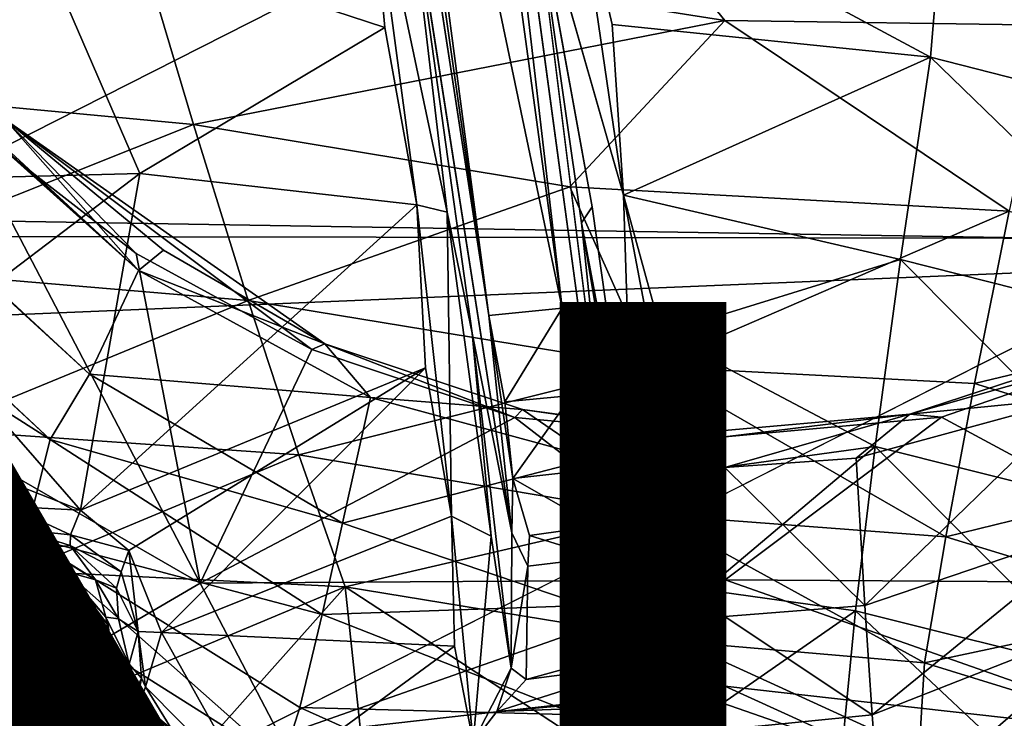
# Model space of a CAD drawing. Units: inches. Extents: x -10.4 to 10.5, y -10.9 to 10.9.
# Drawn here: x -1 to 0.4, y 1.4 to 2.4 of the extents above; entities that cross this region are included whole.
import ezdxf

# ---------------------------------------------------------------- set-up
doc = ezdxf.new("R2010")
doc.units = ezdxf.units.IN
doc.header["$MEASUREMENT"] = 0
for name, color, linetype in [('SEAT-BASEMETAL', 5, 'Continuous'), ('SEAT-FINISH', 7, 'Continuous'), ('SEAT-PAD', 5, 'Continuous'), ('SEAT-PROD_NO', 7, 'Continuous'), ('SEAT-SHELL', 5, 'Continuous')]:
    doc.layers.add(name, color=color, linetype=linetype)
doc.styles.get("Standard").update_dxf_attribs({"font": 'arial.ttf'})

msp = doc.modelspace()

# ---------------------------------------------------------------- linework, layer by layer
at = {"layer": 'SEAT-BASEMETAL'}
for points in [[(-8.3213, 8.9548, 2.7653), (-0.8455, 2.0453, 7.4935), (-8.366, 8.8875, 2.5026)], [(-8.3213, 8.9548, 2.7653), (-1.0376, 2.2632, 8.08), (-0.8455, 2.0453, 7.4935)], [(-8.366, 8.8875, 2.5026), (-0.8455, 2.0453, 7.4935), (-8.4152, 8.8433, 2.3533)], [(-8.5633, 8.8471, 2.1776), (-0.9725, 1.8014, 6.5899), (-1.3192, 2.0218, 6.3307)], [(-8.4572, 8.8064, 2.2654), (-0.9725, 1.8014, 6.5899), (-8.5633, 8.8471, 2.1776)], [(-8.4152, 8.8433, 2.3533), (-0.9162, 1.8957, 6.8056), (-8.4572, 8.8064, 2.2654)], [(-8.4152, 8.8433, 2.3533), (-0.8455, 2.0453, 7.4935), (-0.9162, 1.8957, 6.8056)], [(-8.4572, 8.8064, 2.2654), (-0.9162, 1.8957, 6.8056), (-0.9725, 1.8014, 6.5899)], [(-0.3397, 1.9804, 16.8595), (-0.5462, 3.4255, 16.9654), (-0.5712, 3.4837, 16.5627)], [(-0.5462, 3.4255, 16.9654), (-0.3397, 1.9804, 16.8595), (-0.5247, 3.3806, 16.9738)], [(-0.4005, 3.2125, 16.9621), (-0.5247, 3.3806, 16.9738), (-0.2337, 1.9911, 16.874)], [(-0.2337, 1.9911, 16.874), (-0.5247, 3.3806, 16.9738), (-0.3397, 1.9804, 16.8595)], [(-0.4005, 3.2125, 16.9621), (-0.2337, 1.9911, 16.874), (-0.3774, 3.2228, 16.9381)], [(-0.3774, 3.2228, 16.9381), (-0.2337, 1.9911, 16.874), (-0.1972, 1.8958, 16.8353)], [(-1.4272, 2.3178, 16.101), (-1.844, 2.7395, 16.1887), (-0.8504, 3.1729, 16.3096)], [(-1.4272, 2.3178, 16.101), (-0.8504, 3.1729, 16.3096), (-0.8504, 2.5401, 16.1726)], [(-0.8504, 2.5401, 16.1726), (-0.2598, 2.7266, 16.2704), (0.0008, 2.4059, 16.171)], [(-0.2598, 2.7266, 16.2704), (0.4679, 2.3991, 16.2261), (0.0008, 2.4059, 16.171)], [(-0.2598, 2.7266, 16.2704), (0.7525, 2.6271, 16.3398), (0.4679, 2.3991, 16.2261)], [(0.2978, 2.3532, 16.3333), (0.3262, 2.6984, 16.4589), (-0.2145, 2.628, 16.3865)], [(0.8265, 2.2179, 16.3655), (0.3262, 2.6984, 16.4589), (0.2978, 2.3532, 16.3333)], [(0.8265, 2.2179, 16.3655), (0.6086, 2.5069, 16.4338), (0.3262, 2.6984, 16.4589)], [(-1.008, 2.5655, 16.3183), (-0.4897, 2.396, 16.2843), (-0.5154, 2.6757, 16.3788)], [(-0.3997, 2.1295, 16.1791), (-0.5154, 2.6757, 16.3788), (-0.4438, 2.1401, 16.1574)], [(-0.5154, 2.6757, 16.3788), (-0.3997, 2.1295, 16.1791), (-0.4627, 2.6655, 16.4164)], [(-0.4897, 2.396, 16.2843), (-0.4438, 2.1401, 16.1574), (-0.5154, 2.6757, 16.3788)], [(-0.4627, 2.6655, 16.4164), (-0.3639, 1.955, 16.1094), (-0.3064, 1.6669, 16.6344)], [(-0.3639, 1.955, 16.1094), (-0.4627, 2.6655, 16.4164), (-0.3997, 2.1295, 16.1791)], [(-0.2781, 2.618, 16.4312), (-0.1455, 2.1542, 16.1794), (-0.2145, 2.628, 16.3865)], [(-0.2781, 2.618, 16.4312), (-0.1605, 1.6769, 16.6274), (-0.2059, 2.1142, 16.2288)], [(-0.1908, 2.1372, 16.2029), (-0.2781, 2.618, 16.4312), (-0.2059, 2.1142, 16.2288)], [(-0.1455, 2.1542, 16.1794), (-0.1619, 2.4, 16.3059), (-0.2145, 2.628, 16.3865)], [(0.2978, 2.3532, 16.3333), (-0.2145, 2.628, 16.3865), (-0.1619, 2.4, 16.3059)], [(-1.3201, 2.1726, 16.1902), (-1.008, 2.5655, 16.3183), (-1.4791, 2.4084, 16.2701)], [(-0.8435, 2.1851, 16.1781), (-1.008, 2.5655, 16.3183), (-1.3201, 2.1726, 16.1902)], [(-0.4897, 2.396, 16.2843), (-1.008, 2.5655, 16.3183), (-0.8435, 2.1851, 16.1781)], [(-0.8504, 2.5401, 16.1726), (-0.7659, 2.256, 16.0588), (-1.4272, 2.3178, 16.101)], [(-0.8504, 2.5401, 16.1726), (0.0008, 2.4059, 16.171), (-0.7659, 2.256, 16.0588)], [(-0.7659, 2.256, 16.0588), (0.0008, 2.4059, 16.171), (-0.2231, 2.166, 16.0183)], [(0.0008, 2.4059, 16.171), (0.411, 2.1311, 16.0761), (-0.2231, 2.166, 16.0183)], [(0.0008, 2.4059, 16.171), (0.4679, 2.3991, 16.2261), (0.411, 2.1311, 16.0761)], [(-0.8435, 2.1851, 16.1781), (-0.4438, 2.1401, 16.1574), (-0.4897, 2.396, 16.2843)], [(0.2978, 2.3532, 16.3333), (-0.1619, 2.4, 16.3059), (-0.1455, 2.1542, 16.1794)], [(0.2978, 2.3532, 16.3333), (-0.1455, 2.1542, 16.1794), (0.2544, 2.061, 16.1679)], [(0.7202, 1.9432, 16.1996), (0.2978, 2.3532, 16.3333), (0.2544, 2.061, 16.1679)], [(0.2978, 2.3532, 16.3333), (0.7202, 1.9432, 16.1996), (0.8265, 2.2179, 16.3655)], [(-0.7659, 2.256, 16.0588), (-1.2779, 2.0518, 15.9925), (-1.4272, 2.3178, 16.101)], [(-1.3848, 1.9562, 8.2623), (-0.7563, 1.5943, 8.6416), (-1.1121, 2.2748, 8.109)], [(-1.1121, 2.2748, 8.109), (-0.7563, 1.5943, 8.6416), (-0.8486, 2.0697, 8.2578)], [(-0.5952, 1.9312, 8.3627), (-1.0376, 2.2632, 8.08), (-0.8486, 2.0697, 8.2578)], [(-1.0376, 2.2632, 8.08), (-0.5763, 1.9393, 8.324), (-0.8093, 2.0745, 8.1801)], [(-0.8093, 2.0745, 8.1801), (-0.8455, 2.0453, 7.4935), (-1.0376, 2.2632, 8.08)], [(-1.0376, 2.2632, 8.08), (-0.5952, 1.9312, 8.3627), (-0.5763, 1.9393, 8.324)], [(-0.687, 2.002, 15.9062), (-1.2779, 2.0518, 15.9925), (-0.7659, 2.256, 16.0588)], [(-0.7659, 2.256, 16.0588), (-0.2231, 2.166, 16.0183), (-0.687, 2.002, 15.9062)], [(-1.1501, 1.9523, 16.0832), (-0.8435, 2.1851, 16.1781), (-1.3201, 2.1726, 16.1902)], [(-0.929, 1.6993, 15.8933), (-0.8435, 2.1851, 16.1781), (-1.1501, 1.9523, 16.0832)], [(-0.8435, 2.1851, 16.1781), (-0.929, 1.6993, 15.8933), (-0.4438, 2.1401, 16.1574)], [(-0.687, 2.002, 15.9062), (-0.2231, 2.166, 16.0183), (-0.1068, 1.9067, 15.8172)], [(-0.2231, 2.166, 16.0183), (0.411, 2.1311, 16.0761), (-0.1068, 1.9067, 15.8172)], [(-0.0689, 1.7517, 15.8668), (-0.1455, 2.1542, 16.1794), (-0.1313, 1.7188, 15.8853)], [(-0.0689, 1.7517, 15.8668), (-0.0908, 1.9545, 16.045), (-0.1455, 2.1542, 16.1794)], [(0.2544, 2.061, 16.1679), (-0.1455, 2.1542, 16.1794), (-0.0908, 1.9545, 16.045)], [(-0.4438, 2.1401, 16.1574), (-0.929, 1.6993, 15.8933), (-0.4309, 1.9048, 15.9945)], [(-0.4438, 2.1401, 16.1574), (-0.3937, 1.6907, 15.7981), (-0.3997, 2.1295, 16.1791)], [(-0.4309, 1.9048, 15.9945), (-0.3937, 1.6907, 15.7981), (-0.4438, 2.1401, 16.1574)], [(-0.2059, 2.1142, 16.2288), (-0.1313, 1.7188, 15.8853), (-0.1908, 2.1372, 16.2029)], [(-0.3363, 1.6619, 15.8203), (-0.3997, 2.1295, 16.1791), (-0.3937, 1.6907, 15.7981)], [(-0.3997, 2.1295, 16.1791), (-0.3363, 1.6619, 15.8203), (-0.3639, 1.955, 16.1094)], [(-0.1068, 1.9067, 15.8172), (0.411, 2.1311, 16.0761), (0.3609, 1.882, 15.8788)], [(0.8437, 1.9982, 16.103), (0.3609, 1.882, 15.8788), (0.411, 2.1311, 16.0761)], [(-0.1605, 1.6769, 16.6274), (-0.1057, 1.5115, 15.6859), (-0.2059, 2.1142, 16.2288)], [(-0.1313, 1.7188, 15.8853), (-0.2059, 2.1142, 16.2288), (-0.1057, 1.5115, 15.6859)], [(-0.8455, 2.0453, 7.4935), (-0.8093, 2.0745, 8.1801), (-0.5763, 1.9393, 8.324)], [(-0.8486, 2.0697, 8.2578), (-0.7563, 1.5943, 8.6416), (-0.5952, 1.9312, 8.3627)], [(0.2544, 2.061, 16.1679), (-0.0908, 1.9545, 16.045), (0.2178, 1.7912, 15.9514)], [(0.6241, 1.6894, 15.983), (0.2544, 2.061, 16.1679), (0.2178, 1.7912, 15.9514)], [(0.2544, 2.061, 16.1679), (0.6241, 1.6894, 15.983), (0.7202, 1.9432, 16.1996)], [(-1.2779, 2.0518, 15.9925), (-0.687, 2.002, 15.9062), (-1.1401, 1.816, 15.845)], [(-0.5105, 1.8619, 7.6366), (-0.9162, 1.8957, 6.8056), (-0.8455, 2.0453, 7.4935)], [(-0.8455, 2.0453, 7.4935), (-0.5763, 1.9393, 8.324), (-0.5105, 1.8619, 7.6366)], [(-1.0079, 1.6618, 6.4453), (-1.387, 1.9699, 6.246), (-1.3192, 2.0218, 6.3307)], [(-1.0079, 1.6618, 6.4453), (-1.3192, 2.0218, 6.3307), (-0.9725, 1.8014, 6.5899)], [(-0.614, 1.7793, 15.7175), (-1.1401, 1.816, 15.845), (-0.687, 2.002, 15.9062)], [(-0.687, 2.002, 15.9062), (-0.1068, 1.9067, 15.8172), (-0.614, 1.7793, 15.7175)], [(-0.3166, 1.8556, 16.8353), (-0.2337, 1.9911, 16.874), (-0.3397, 1.9804, 16.8595)], [(-0.2337, 1.9911, 16.874), (-0.3166, 1.8556, 16.8353), (-0.2202, 1.8648, 16.8462)], [(-0.2337, 1.9911, 16.874), (-0.2202, 1.8648, 16.8462), (-0.1972, 1.8958, 16.8353)], [(0.3609, 1.882, 15.8788), (0.8437, 1.9982, 16.103), (0.7438, 1.7648, 15.9055)], [(-0.3064, 1.6669, 16.6344), (-0.3051, 1.7451, 16.7654), (-0.3397, 1.9804, 16.8595)], [(-0.3051, 1.7451, 16.7654), (-0.3166, 1.8556, 16.8353), (-0.3397, 1.9804, 16.8595)], [(-1.0456, 1.5918, 6.4066), (-1.387, 1.9699, 6.246), (-1.0079, 1.6618, 6.4453)], [(-1.3848, 1.9562, 8.2623), (-1.112, 1.3861, 8.6648), (-0.7563, 1.5943, 8.6416)], [(-0.929, 1.6993, 15.8933), (-1.1501, 1.9523, 16.0832), (-1.0168, 1.734, 15.9355)], [(-0.3064, 1.6669, 16.6344), (-0.3639, 1.955, 16.1094), (-0.3075, 1.4714, 15.6261)], [(-0.3639, 1.955, 16.1094), (-0.3363, 1.6619, 15.8203), (-0.3075, 1.4714, 15.6261)], [(0.2178, 1.7912, 15.9514), (-0.0908, 1.9545, 16.045), (-0.0689, 1.7517, 15.8668)], [(-0.5952, 1.9312, 8.3627), (-0.3023, 1.8333, 8.442), (-0.5763, 1.9393, 8.324)], [(-0.5105, 1.8619, 7.6366), (-0.5763, 1.9393, 8.324), (-0.2913, 1.8447, 8.4035)], [(-0.5763, 1.9393, 8.324), (-0.3023, 1.8333, 8.442), (-0.2913, 1.8447, 8.4035)], [(0.578, 1.9394, 8.3241), (0.5121, 1.8619, 7.6366), (0.2679, 1.838, 8.4043)], [(0.2679, 1.838, 8.4043), (0.5978, 1.9318, 8.3622), (0.578, 1.9394, 8.3241)], [(-0.5952, 1.9312, 8.3627), (-0.7563, 1.5943, 8.6416), (-0.3023, 1.8333, 8.442)], [(0.5978, 1.9318, 8.3622), (0.2679, 1.838, 8.4043), (0.3134, 1.8338, 8.4418)], [(0.758, 1.5943, 8.6416), (0.5978, 1.9318, 8.3622), (0.3134, 1.8338, 8.4418)], [(-1.4406, 1.9143, 6.2141), (-1.0013, 1.4849, 6.4256), (-1.4591, 1.8837, 6.2174)], [(-0.6552, 1.2642, 6.4887), (-1.0013, 1.4849, 6.4256), (-1.4406, 1.9143, 6.2141)], [(-0.6552, 1.2642, 6.4887), (-1.4406, 1.9143, 6.2141), (-1.0456, 1.5918, 6.4066)], [(-0.4309, 1.9048, 15.9945), (-0.929, 1.6993, 15.8933), (-0.8591, 1.6414, 15.8301)], [(-0.4309, 1.9048, 15.9945), (-0.8591, 1.6414, 15.8301), (-0.812, 1.5228, 15.7084)], [(-0.4309, 1.9048, 15.9945), (-0.812, 1.5228, 15.7084), (-0.3937, 1.6907, 15.7981)], [(-0.614, 1.7793, 15.7175), (-0.1068, 1.9067, 15.8172), (-0.1002, 1.6925, 15.5874)], [(-0.1068, 1.9067, 15.8172), (0.3196, 1.661, 15.6395), (-0.1002, 1.6925, 15.5874)], [(-0.1068, 1.9067, 15.8172), (0.3609, 1.882, 15.8788), (0.3196, 1.661, 15.6395)], [(-0.551, 1.6808, 6.9256), (-0.9725, 1.8014, 6.5899), (-0.9162, 1.8957, 6.8056)], [(-0.9162, 1.8957, 6.8056), (-0.5105, 1.8619, 7.6366), (-0.551, 1.6808, 6.9256)], [(-0.2202, 1.8648, 16.8462), (-0.1967, 1.757, 16.7754), (-0.1972, 1.8958, 16.8353)], [(-0.1771, 1.7752, 16.7573), (-0.1972, 1.8958, 16.8353), (-0.1967, 1.757, 16.7754)], [(-1.0013, 1.4849, 6.4256), (-0.8569, 1.3039, 6.4688), (-1.4591, 1.8837, 6.2174)], [(0.7438, 1.7648, 15.9055), (0.3196, 1.661, 15.6395), (0.3609, 1.882, 15.8788)], [(-0.1889, 1.7747, 7.7091), (-0.551, 1.6808, 6.9256), (-0.5105, 1.8619, 7.6366)], [(-0.5105, 1.8619, 7.6366), (-0.2913, 1.8447, 8.4035), (-0.1889, 1.7747, 7.7091)], [(-0.2202, 1.8648, 16.8462), (-0.3166, 1.8556, 16.8353), (-0.3051, 1.7451, 16.7654)], [(-0.2202, 1.8648, 16.8462), (-0.3051, 1.7451, 16.7654), (-0.1967, 1.757, 16.7754)], [(0.5121, 1.8619, 7.6366), (0.203, 1.562, 6.9869), (0.1905, 1.7747, 7.7091)], [(0.2679, 1.838, 8.4043), (0.5121, 1.8619, 7.6366), (0.1905, 1.7747, 7.7091)], [(0.203, 1.562, 6.9869), (0.5121, 1.8619, 7.6366), (0.5526, 1.6808, 6.9256)], [(-0.3023, 1.8333, 8.442), (-0.7563, 1.5943, 8.6416), (0.0012, 1.5987, 8.7289)], [(0.0008, 1.8052, 8.4595), (-0.2913, 1.8447, 8.4035), (-0.3023, 1.8333, 8.442)], [(-0.3023, 1.8333, 8.442), (0.0012, 1.5987, 8.7289), (0.0008, 1.8052, 8.4595)], [(-0.1889, 1.7747, 7.7091), (-0.2913, 1.8447, 8.4035), (-0.049, 1.8102, 8.4065)], [(-0.049, 1.8102, 8.4065), (-0.2913, 1.8447, 8.4035), (0.0008, 1.8052, 8.4595)], [(0.2679, 1.838, 8.4043), (0.0008, 1.7611, 7.7366), (-0.049, 1.8102, 8.4065)], [(0.2679, 1.838, 8.4043), (-0.049, 1.8102, 8.4065), (0.0008, 1.8052, 8.4595)], [(0.2679, 1.838, 8.4043), (0.0008, 1.8052, 8.4595), (0.3134, 1.8338, 8.4418)], [(0.2679, 1.838, 8.4043), (0.1905, 1.7747, 7.7091), (0.0008, 1.7611, 7.7366)], [(0.0012, 1.5987, 8.7289), (0.3134, 1.8338, 8.4418), (0.0008, 1.8052, 8.4595)], [(0.758, 1.5943, 8.6416), (0.3134, 1.8338, 8.4418), (0.0012, 1.5987, 8.7289)], [(-1.0149, 1.6118, 15.6602), (-1.5595, 1.5572, 15.8137), (-1.1401, 1.816, 15.845)], [(-1.1401, 1.816, 15.845), (-0.614, 1.7793, 15.7175), (-1.0149, 1.6118, 15.6602)], [(-0.1889, 1.7747, 7.7091), (-0.049, 1.8102, 8.4065), (0.0008, 1.7611, 7.7366)], [(-0.5802, 1.5487, 6.692), (-1.0079, 1.6618, 6.4453), (-0.9725, 1.8014, 6.5899)], [(-0.9725, 1.8014, 6.5899), (-0.551, 1.6808, 6.9256), (-0.5802, 1.5487, 6.692)], [(0.2178, 1.7912, 15.9514), (-0.0689, 1.7517, 15.8668), (-0.0277, 1.5844, 15.6857)], [(0.2178, 1.7912, 15.9514), (-0.0277, 1.5844, 15.6857), (0.1895, 1.5542, 15.6911)], [(0.542, 1.4663, 15.7228), (0.2178, 1.7912, 15.9514), (0.1895, 1.5542, 15.6911)], [(0.2178, 1.7912, 15.9514), (0.542, 1.4663, 15.7228), (0.6241, 1.6894, 15.983)], [(-0.5469, 1.5887, 15.4971), (-1.0149, 1.6118, 15.6602), (-0.614, 1.7793, 15.7175)], [(-0.614, 1.7793, 15.7175), (-0.1002, 1.6925, 15.5874), (-0.5469, 1.5887, 15.4971)], [(-0.551, 1.6808, 6.9256), (-0.1889, 1.7747, 7.7091), (-0.2013, 1.5619, 6.9869)], [(-0.1889, 1.7747, 7.7091), (0.0008, 1.7611, 7.7366), (-0.2013, 1.5619, 6.9869)], [(-0.1967, 1.757, 16.7754), (-0.1605, 1.6769, 16.6274), (-0.1771, 1.7752, 16.7573)], [(0.0008, 1.7611, 7.7366), (0.1905, 1.7747, 7.7091), (0.203, 1.562, 6.9869)], [(0.3196, 1.661, 15.6395), (0.7438, 1.7648, 15.9055), (0.6572, 1.5577, 15.6663)], [(-0.1967, 1.757, 16.7754), (-0.3051, 1.7451, 16.7654), (-0.1842, 1.6762, 16.6753)], [(-0.2013, 1.5619, 6.9869), (0.0008, 1.7611, 7.7366), (0.0008, 1.5459, 7.0106)], [(-0.1605, 1.6769, 16.6274), (-0.1967, 1.757, 16.7754), (-0.1842, 1.6762, 16.6753)], [(-0.063, 1.4674, 15.5561), (-0.0689, 1.7517, 15.8668), (-0.1313, 1.7188, 15.8853)], [(-0.0283, 1.4348, 15.4832), (-0.0023, 1.4208, 15.4599), (-0.0689, 1.7517, 15.8668)], [(-0.0689, 1.7517, 15.8668), (-0.0023, 1.4208, 15.4599), (-0.0277, 1.5844, 15.6857)], [(-0.0283, 1.4348, 15.4832), (-0.0689, 1.7517, 15.8668), (-0.063, 1.4674, 15.5561)], [(0.0008, 1.7611, 7.7366), (0.203, 1.562, 6.9869), (0.0008, 1.5459, 7.0106)], [(-0.929, 1.6993, 15.8933), (-1.0168, 1.734, 15.9355), (-1.0315, 1.7045, 15.941)], [(-0.1842, 1.6762, 16.6753), (-0.3051, 1.7451, 16.7654), (-0.281, 1.6629, 16.6677)], [(-0.063, 1.4674, 15.5561), (-0.1313, 1.7188, 15.8853), (-0.1057, 1.5115, 15.6859)], [(-1.0171, 1.6716, 15.9599), (-0.9436, 1.664, 15.9069), (-1.0315, 1.7045, 15.941)], [(-0.929, 1.6993, 15.8933), (-1.0315, 1.7045, 15.941), (-0.9436, 1.664, 15.9069)], [(-0.9436, 1.664, 15.9069), (-0.8591, 1.6414, 15.8301), (-0.929, 1.6993, 15.8933)], [(-0.5469, 1.5887, 15.4971), (-0.1002, 1.6925, 15.5874), (-0.0625, 1.5096, 15.3249)], [(-0.1002, 1.6925, 15.5874), (0.3196, 1.661, 15.6395), (0.2891, 1.4791, 15.371)], [(-0.1002, 1.6925, 15.5874), (0.2891, 1.4791, 15.371), (-0.0625, 1.5096, 15.3249)], [(-0.3937, 1.6907, 15.7981), (-0.812, 1.5228, 15.7084), (-0.3893, 1.5033, 15.5832)], [(-0.2013, 1.5619, 6.9869), (-0.5802, 1.5487, 6.692), (-0.551, 1.6808, 6.9256)], [(-0.3937, 1.6907, 15.7981), (-0.3625, 1.3647, 15.3765), (-0.3363, 1.6619, 15.8203)], [(-0.3625, 1.3647, 15.3765), (-0.3937, 1.6907, 15.7981), (-0.3893, 1.5033, 15.5832)], [(-0.1605, 1.6769, 16.6274), (-0.1842, 1.6762, 16.6753), (-0.179, 1.6309, 16.5517)], [(-0.179, 1.6309, 16.5517), (-0.127, 1.499, 15.7571), (-0.1605, 1.6769, 16.6274)], [(-0.1605, 1.6769, 16.6274), (-0.127, 1.499, 15.7571), (-0.1057, 1.5115, 15.6859)], [(0.5526, 1.6808, 6.9256), (0.2135, 1.4041, 6.7429), (0.203, 1.562, 6.9869)], [(0.2135, 1.4041, 6.7429), (0.5526, 1.6808, 6.9256), (0.5818, 1.5487, 6.692)], [(-0.9822, 1.6448, 16.7712), (-1.057, 1.6717, 16.018), (-1.0637, 1.6536, 16.7684)], [(-1.0171, 1.6716, 15.9599), (-1.057, 1.6717, 16.018), (-0.9822, 1.6448, 16.7712)], [(-1.0171, 1.6716, 15.9599), (-0.9822, 1.6448, 16.7712), (-0.9441, 1.6486, 15.927)], [(-1.0171, 1.6716, 15.9599), (-0.9441, 1.6486, 15.927), (-0.9436, 1.664, 15.9069)], [(-0.9441, 1.6486, 15.927), (-0.8704, 1.6103, 15.8276), (-0.9436, 1.664, 15.9069)], [(-0.8591, 1.6414, 15.8301), (-0.9436, 1.664, 15.9069), (-0.8704, 1.6103, 15.8276)], [(-0.3064, 1.6669, 16.6344), (-0.3075, 1.4714, 15.6261), (-0.2833, 1.6188, 16.5396)], [(-0.179, 1.6309, 16.5517), (-0.281, 1.6629, 16.6677), (-0.2833, 1.6188, 16.5396)], [(-0.1842, 1.6762, 16.6753), (-0.281, 1.6629, 16.6677), (-0.179, 1.6309, 16.5517)], [(-1.0152, 1.6363, 16.7891), (-1.0637, 1.6536, 16.7684), (-1.0757, 1.6302, 16.7864)], [(-1.0637, 1.6536, 16.7684), (-1.0152, 1.6363, 16.7891), (-0.9822, 1.6448, 16.7712)], [(-0.6381, 1.3343, 6.5063), (-1.0456, 1.5918, 6.4066), (-1.0079, 1.6618, 6.4453)], [(-1.0079, 1.6618, 6.4453), (-0.5802, 1.5487, 6.692), (-0.6125, 1.4148, 6.5547)], [(-1.0079, 1.6618, 6.4453), (-0.6125, 1.4148, 6.5547), (-0.6381, 1.3343, 6.5063)], [(-0.9441, 1.6486, 15.927), (-0.9822, 1.6448, 16.7712), (-0.9075, 1.5987, 16.767)], [(-0.9441, 1.6486, 15.927), (-0.9075, 1.5987, 16.767), (-0.8771, 1.5867, 15.8528)], [(-0.8704, 1.6103, 15.8276), (-0.9441, 1.6486, 15.927), (-0.8771, 1.5867, 15.8528)], [(-0.3363, 1.6619, 15.8203), (-0.3625, 1.3647, 15.3765), (-0.3075, 1.4714, 15.6261)], [(0.6572, 1.5577, 15.6663), (0.2891, 1.4791, 15.371), (0.3196, 1.661, 15.6395)], [(-1.0757, 1.6302, 16.7864), (-1.0772, 1.6298, 16.7993), (-1.0152, 1.6363, 16.7891)], [(-1.0152, 1.6363, 16.7891), (-1.0772, 1.6298, 16.7993), (-1.0083, 1.6336, 16.8045)], [(-1.0152, 1.6363, 16.7891), (-0.9534, 1.6118, 16.7925), (-0.9822, 1.6448, 16.7712)], [(-0.9534, 1.6118, 16.7925), (-1.0152, 1.6363, 16.7891), (-1.0083, 1.6336, 16.8045)], [(-0.9534, 1.6118, 16.7925), (-0.9075, 1.5987, 16.767), (-0.9822, 1.6448, 16.7712)], [(-0.8704, 1.6103, 15.8276), (-0.8459, 1.5242, 15.7524), (-0.8591, 1.6414, 15.8301)], [(-0.812, 1.5228, 15.7084), (-0.8591, 1.6414, 15.8301), (-0.8459, 1.5242, 15.7524)], [(-1.1493, 1.5865, 16.7877), (-0.894, 1.4039, 16.8021), (-1.0772, 1.6298, 16.7993)], [(-1.0772, 1.6298, 16.7993), (-0.894, 1.4039, 16.8021), (-1.0083, 1.6336, 16.8045)], [(-1.0083, 1.6336, 16.8045), (-0.894, 1.4039, 16.8021), (-0.9392, 1.6001, 16.8083)], [(-0.9534, 1.6118, 16.7925), (-1.0083, 1.6336, 16.8045), (-0.9392, 1.6001, 16.8083)], [(-1.5595, 1.5572, 15.8137), (-1.0149, 1.6118, 15.6602), (-1.3846, 1.3793, 15.6275)], [(-0.9029, 1.4396, 15.4425), (-1.3846, 1.3793, 15.6275), (-1.0149, 1.6118, 15.6602)], [(-1.0149, 1.6118, 15.6602), (-0.5469, 1.5887, 15.4971), (-0.9029, 1.4396, 15.4425)], [(-0.9075, 1.5987, 16.767), (-0.9534, 1.6118, 16.7925), (-0.8923, 1.5451, 16.7935)], [(-0.9534, 1.6118, 16.7925), (-0.9392, 1.6001, 16.8083), (-0.8923, 1.5451, 16.7935)], [(-0.8771, 1.5867, 15.8528), (-0.8459, 1.5242, 15.7524), (-0.8704, 1.6103, 15.8276)], [(-0.2833, 1.6188, 16.5396), (-0.3075, 1.4714, 15.6261), (-0.2859, 1.455, 15.6193)], [(-1.112, 1.3861, 8.6648), (-0.6408, 1.3735, 8.959), (-0.7563, 1.5943, 8.6416)], [(-0.6552, 1.2642, 6.4887), (-1.0456, 1.5918, 6.4066), (-0.6381, 1.3343, 6.5063)], [(-0.894, 1.4039, 16.8021), (-0.8809, 1.4757, 16.8009), (-0.9392, 1.6001, 16.8083)], [(-0.8923, 1.5451, 16.7935), (-0.9392, 1.6001, 16.8083), (-0.8888, 1.5331, 16.8088)], [(-0.8809, 1.4757, 16.8009), (-0.8888, 1.5331, 16.8088), (-0.9392, 1.6001, 16.8083)], [(-0.8771, 1.5867, 15.8528), (-0.9075, 1.5987, 16.767), (-0.8741, 1.5425, 16.7708)], [(-0.8741, 1.5425, 16.7708), (-0.9075, 1.5987, 16.767), (-0.8923, 1.5451, 16.7935)], [(0.0012, 1.5987, 8.7289), (-0.7563, 1.5943, 8.6416), (-0.6408, 1.3735, 8.959)], [(0.0012, 1.5987, 8.7289), (-0.6408, 1.3735, 8.959), (0.0008, 1.4456, 9.0548)], [(0.6425, 1.3735, 8.959), (0.0012, 1.5987, 8.7289), (0.0008, 1.4456, 9.0548)], [(0.758, 1.5943, 8.6416), (0.0012, 1.5987, 8.7289), (0.6425, 1.3735, 8.959)], [(-1.1801, 1.5481, 16.7872), (-0.894, 1.4039, 16.8021), (-1.1493, 1.5865, 16.7877)], [(-0.5469, 1.5887, 15.4971), (-0.8044, 1.2995, 15.1968), (-0.9029, 1.4396, 15.4425)], [(-0.8771, 1.5867, 15.8528), (-0.8741, 1.5425, 16.7708), (-0.8459, 1.5242, 15.7524)], [(-0.5469, 1.5887, 15.4971), (-0.5148, 1.2874, 14.9674), (-0.8044, 1.2995, 15.1968)], [(-0.5469, 1.5887, 15.4971), (-0.2032, 1.3641, 15.0278), (-0.5148, 1.2874, 14.9674)], [(-0.5469, 1.5887, 15.4971), (-0.0625, 1.5096, 15.3249), (-0.2032, 1.3641, 15.0278)], [(0.1895, 1.5542, 15.6911), (-0.0277, 1.5844, 15.6857), (-0.0023, 1.4208, 15.4599)], [(-0.2119, 1.4041, 6.7429), (-0.6125, 1.4148, 6.5547), (-0.5802, 1.5487, 6.692)], [(-0.5802, 1.5487, 6.692), (-0.2013, 1.5619, 6.9869), (-0.2119, 1.4041, 6.7429)], [(-0.2013, 1.5619, 6.9869), (0.0008, 1.5459, 7.0106), (-0.2119, 1.4041, 6.7429)], [(0.1895, 1.5542, 15.6911), (-0.0023, 1.4208, 15.4599), (0.1708, 1.3609, 15.3997)], [(0.0008, 1.5459, 7.0106), (0.203, 1.562, 6.9869), (0.2135, 1.4041, 6.7429)], [(0.4777, 1.2841, 15.4317), (0.1895, 1.5542, 15.6911), (0.1708, 1.3609, 15.3997)], [(0.1895, 1.5542, 15.6911), (0.4777, 1.2841, 15.4317), (0.542, 1.4663, 15.7228)], [(0.5818, 1.5487, 6.692), (0.2261, 1.2408, 6.5975), (0.2135, 1.4041, 6.7429)], [(0.2261, 1.2408, 6.5975), (0.5818, 1.5487, 6.692), (0.6141, 1.4148, 6.5547)], [(0.2891, 1.4791, 15.371), (0.6572, 1.5577, 15.6663), (0.5881, 1.387, 15.3978)], [(-0.9854, 1.3258, 16.7916), (-0.894, 1.4039, 16.8021), (-1.1801, 1.5481, 16.7872)], [(-1.0525, 1.3192, 16.7833), (-0.9854, 1.3258, 16.7916), (-1.1801, 1.5481, 16.7872)], [(-0.8923, 1.5451, 16.7935), (-0.8587, 1.4773, 16.7653), (-0.8741, 1.5425, 16.7708)], [(-0.8587, 1.4773, 16.7653), (-0.8923, 1.5451, 16.7935), (-0.8809, 1.4757, 16.8009)], [(-0.8923, 1.5451, 16.7935), (-0.8888, 1.5331, 16.8088), (-0.8809, 1.4757, 16.8009)], [(-0.8459, 1.5242, 15.7524), (-0.8741, 1.5425, 16.7708), (-0.8587, 1.4773, 16.7653)], [(-0.2119, 1.4041, 6.7429), (0.0008, 1.5459, 7.0106), (0.0008, 1.3828, 6.7593)], [(0.0008, 1.5459, 7.0106), (0.2135, 1.4041, 6.7429), (0.0008, 1.3828, 6.7593)], [(-0.8459, 1.5242, 15.7524), (-0.8587, 1.4773, 16.7653), (-0.841, 1.4572, 15.6885)], [(-0.8352, 1.4447, 15.6543), (-0.812, 1.5228, 15.7084), (-0.8459, 1.5242, 15.7524)], [(-0.8352, 1.4447, 15.6543), (-0.8459, 1.5242, 15.7524), (-0.841, 1.4572, 15.6885)], [(-0.6814, 1.2891, 15.3758), (-0.812, 1.5228, 15.7084), (-0.8352, 1.4447, 15.6543)], [(-0.3893, 1.5033, 15.5832), (-0.812, 1.5228, 15.7084), (-0.6814, 1.2891, 15.3758)], [(-0.0625, 1.5096, 15.3249), (0.0008, 1.3774, 15.0637), (-0.2032, 1.3641, 15.0278)], [(-0.1057, 1.5115, 15.6859), (-0.127, 1.499, 15.7571), (-0.1095, 1.4784, 15.6433)], [(-0.1095, 1.4784, 15.6433), (-0.063, 1.4674, 15.5561), (-0.1057, 1.5115, 15.6859)], [(-0.0625, 1.5096, 15.3249), (0.2811, 1.3521, 15.1135), (0.0008, 1.3774, 15.0637)], [(-0.0625, 1.5096, 15.3249), (0.2891, 1.4791, 15.371), (0.2811, 1.3521, 15.1135)], [(-0.3893, 1.5033, 15.5832), (-0.6814, 1.2891, 15.3758), (-0.3625, 1.3647, 15.3765)], [(-0.1095, 1.4784, 15.6433), (-0.127, 1.499, 15.7571), (-0.2859, 1.455, 15.6193)], [(-0.6552, 1.2642, 6.4887), (-0.8569, 1.3039, 6.4688), (-1.0013, 1.4849, 6.4256)], [(-0.3283, 1.4087, 15.4657), (-0.0283, 1.4348, 15.4832), (-0.1095, 1.4784, 15.6433)], [(-0.3283, 1.4087, 15.4657), (-0.1095, 1.4784, 15.6433), (-0.2859, 1.455, 15.6193)], [(-0.1095, 1.4784, 15.6433), (-0.0283, 1.4348, 15.4832), (-0.063, 1.4674, 15.5561)], [(0.2811, 1.3521, 15.1135), (0.2891, 1.4791, 15.371), (0.5881, 1.387, 15.3978)], [(-0.8809, 1.4757, 16.8009), (-0.894, 1.4039, 16.8021), (-0.8802, 1.4256, 16.7845)], [(-0.8809, 1.4757, 16.8009), (-0.8802, 1.4256, 16.7845), (-0.8587, 1.4773, 16.7653)], [(-0.8587, 1.4773, 16.7653), (-0.8802, 1.4256, 16.7845), (-0.8792, 1.3796, 16.7529)], [(-0.841, 1.4572, 15.6885), (-0.8587, 1.4773, 16.7653), (-0.8792, 1.3796, 16.7529)], [(-0.3283, 1.4087, 15.4657), (-0.3075, 1.4714, 15.6261), (-0.3625, 1.3647, 15.3765)], [(-0.3075, 1.4714, 15.6261), (-0.3283, 1.4087, 15.4657), (-0.2859, 1.455, 15.6193)], [(-0.841, 1.4572, 15.6885), (-0.8792, 1.3796, 16.7529), (-0.8527, 1.3943, 15.6945)], [(-0.8352, 1.4447, 15.6543), (-0.841, 1.4572, 15.6885), (-0.8527, 1.3943, 15.6945)], [(-1.3846, 1.3793, 15.6275), (-0.9029, 1.4396, 15.4425), (-1.2285, 1.2295, 15.4062)], [(-0.8044, 1.2995, 15.1968), (-1.2285, 1.2295, 15.4062), (-0.9029, 1.4396, 15.4425)], [(-0.7092, 1.2407, 15.3791), (-0.8352, 1.4447, 15.6543), (-0.8527, 1.3943, 15.6945)], [(-0.7092, 1.2407, 15.3791), (-0.6814, 1.2891, 15.3758), (-0.8352, 1.4447, 15.6543)], [(0.0008, 1.4456, 9.0548), (-0.6408, 1.3735, 8.959), (-0.1311, 1.3703, 9.2829)], [(0.158, 1.374, 9.2532), (0.0008, 1.4456, 9.0548), (-0.1311, 1.3703, 9.2829)], [(0.6425, 1.3735, 8.959), (0.0008, 1.4456, 9.0548), (0.158, 1.374, 9.2532)], [(-0.892, 1.3715, 16.7699), (-0.8802, 1.4256, 16.7845), (-0.9169, 1.3675, 16.782)], [(-0.9169, 1.3675, 16.782), (-0.8802, 1.4256, 16.7845), (-0.894, 1.4039, 16.8021)], [(-0.8792, 1.3796, 16.7529), (-0.8802, 1.4256, 16.7845), (-0.892, 1.3715, 16.7699)], [(-0.3625, 1.3647, 15.3765), (-0.0414, 1.2265, 15.0481), (-0.0023, 1.4208, 15.4599)], [(-0.0023, 1.4208, 15.4599), (-0.3283, 1.4087, 15.4657), (-0.3625, 1.3647, 15.3765)], [(-0.0023, 1.4208, 15.4599), (-0.0283, 1.4348, 15.4832), (-0.3283, 1.4087, 15.4657)], [(-0.0023, 1.4208, 15.4599), (-0.0414, 1.2265, 15.0481), (-0.0188, 1.2346, 15.072)], [(0.1708, 1.3609, 15.3997), (-0.0023, 1.4208, 15.4599), (-0.0188, 1.2346, 15.072)], [(-0.8123, 1.2458, 6.4848), (-1.0324, 1.3482, 8.3535), (-1.0627, 1.4102, 8.3216)], [(-0.8123, 1.2458, 6.4848), (-1.0627, 1.4102, 8.3216), (-0.8569, 1.3039, 6.4688)], [(-0.2245, 1.2408, 6.5975), (-0.6381, 1.3343, 6.5063), (-0.6125, 1.4148, 6.5547)], [(-0.6125, 1.4148, 6.5547), (-0.2119, 1.4041, 6.7429), (-0.2245, 1.2408, 6.5975)], [(0.6141, 1.4148, 6.5547), (0.2301, 1.1364, 6.5462), (0.2261, 1.2408, 6.5975)], [(0.2301, 1.1364, 6.5462), (0.6141, 1.4148, 6.5547), (0.6362, 1.3304, 6.5059)], [(-0.2119, 1.4041, 6.7429), (0.0008, 1.3828, 6.7593), (-0.2245, 1.2408, 6.5975)], [(0.0008, 1.3828, 6.7593), (0.2135, 1.4041, 6.7429), (0.2261, 1.2408, 6.5975)]]:
    msp.add_3dface(points, dxfattribs=at)
for points, invisible_edges in [([(-0.3064, 1.6669, 16.6344), (-0.5712, 3.4837, 16.5627), (-0.4627, 2.6655, 16.4164)], 1), ([(-0.5712, 3.4837, 16.5627), (-0.3064, 1.6669, 16.6344), (-0.3397, 1.9804, 16.8595)], 1), ([(-0.1972, 1.8958, 16.8353), (-0.3624, 3.1801, 16.5599), (-0.3774, 3.2228, 16.9381)], 1), ([(-0.1605, 1.6769, 16.6274), (-0.2781, 2.618, 16.4312), (-0.3624, 3.1801, 16.5599)], 12), ([(-0.1605, 1.6769, 16.6274), (-0.3624, 3.1801, 16.5599), (-0.1771, 1.7752, 16.7573)], 3), ([(-0.1771, 1.7752, 16.7573), (-0.3624, 3.1801, 16.5599), (-0.1972, 1.8958, 16.8353)], 3), ([(-0.1455, 2.1542, 16.1794), (-0.2781, 2.618, 16.4312), (-0.1908, 2.1372, 16.2029)], 12), ([(-0.8486, 2.0697, 8.2578), (-1.0376, 2.2632, 8.08), (-1.1121, 2.2748, 8.109)], 2), ([(-0.1908, 2.1372, 16.2029), (-0.1313, 1.7188, 15.8853), (-0.1455, 2.1542, 16.1794)], 12), ([(-0.8569, 1.3039, 6.4688), (-1.0627, 1.4102, 8.3216), (-1.4591, 1.8837, 6.2174)], 2), ([(-0.281, 1.6629, 16.6677), (-0.3051, 1.7451, 16.7654), (-0.3064, 1.6669, 16.6344)], 12), ([(-0.2833, 1.6188, 16.5396), (-0.281, 1.6629, 16.6677), (-0.3064, 1.6669, 16.6344)], 2), ([(-0.127, 1.499, 15.7571), (-0.179, 1.6309, 16.5517), (-0.2833, 1.6188, 16.5396)], 12), ([(-0.2859, 1.455, 15.6193), (-0.127, 1.499, 15.7571), (-0.2833, 1.6188, 16.5396)], 2), ([(-0.9169, 1.3675, 16.782), (-0.894, 1.4039, 16.8021), (-0.9854, 1.3258, 16.7916)], 12)]:
    msp.add_3dface(points, dxfattribs=dict(at, invisible_edges=invisible_edges))
at = {"layer": 'SEAT-PAD', "invisible_edges": 2}
for points in [[(0.9609, 4.1223, 18.7213), (-3.2427, 1.9806, 18.1987), (0.8037, 2.1298, 18.5385)], [(0.8037, 2.1298, 18.5385), (-3.3944, 0.0013, 18.123), (1.828, 0.0056, 18.5521)], [(-3.3944, 0.0013, 18.123), (0.8037, 2.1298, 18.5385), (-3.2427, 1.9806, 18.1987)]]:
    msp.add_3dface(points, dxfattribs=at)
at = {"layer": 'SEAT-PAD'}
for points in [[(-3.2427, 1.9806, 18.1987), (0.9609, 4.1223, 18.7213), (-3.1461, 3.934, 18.3807)], [(1.5545, 2.0891, 18.0702), (-3.5244, 3.8248, 17.8376), (1.6289, 4.0211, 18.2365)], [(-3.5244, 3.8248, 17.8376), (1.5545, 2.0891, 18.0702), (-3.6478, 1.8721, 17.6697)], [(2.2875, 0.1669, 18.0679), (-3.6478, 1.8721, 17.6697), (1.5545, 2.0891, 18.0702)], [(-3.6478, 1.8721, 17.6697), (2.2875, 0.1669, 18.0679), (-2.8396, 0.0013, 17.6479)]]:
    msp.add_3dface(points, dxfattribs=at)
at = {"layer": 'SEAT-SHELL'}
for points in [[(2.668, 4.1029, 17.449), (-1.2439, 2.1197, 16.9663), (-1.2579, 4.2278, 17.1888)], [(2.5152, 2.0886, 17.6321), (-1.4081, 4.1739, 17.5377), (-1.4082, 2.0946, 17.3278)], [(-1.4081, 4.1739, 17.5377), (2.5152, 2.0886, 17.6321), (2.5125, 4.1642, 17.817)], [(-1.2439, 2.1197, 16.9663), (2.668, 4.1029, 17.449), (2.668, 2.056, 17.2583)], [(2.668, 2.056, 17.2583), (-3.1812, 0.011, 16.7434), (-1.2439, 2.1197, 16.9663)], [(-1.4082, 2.0946, 17.3278), (-1.1281, -0.0075, 17.2791), (2.5152, 2.0886, 17.6321)], [(8.4108, 0.0017, 18.047), (2.5152, 2.0886, 17.6321), (-1.1281, -0.0075, 17.2791)], [(-3.1812, 0.011, 16.7434), (2.668, 2.056, 17.2583), (2.668, 0.0011, 17.1947)]]:
    msp.add_3dface(points, dxfattribs=at)

# ---------------------------------------------------------------- texts
at = {"layer": 'SEAT-FINISH'}
msp.add_attdef('FINISH', (-4, 0), '', height=2, dxfattribs=at)
at = {"layer": 'SEAT-PROD_NO', "flags": 8}
msp.add_attdef('PROD_NO', (-4, 2.5), 'NOPLN601SP', height=2, dxfattribs=at)

doc.saveas('drawing.dxf')
